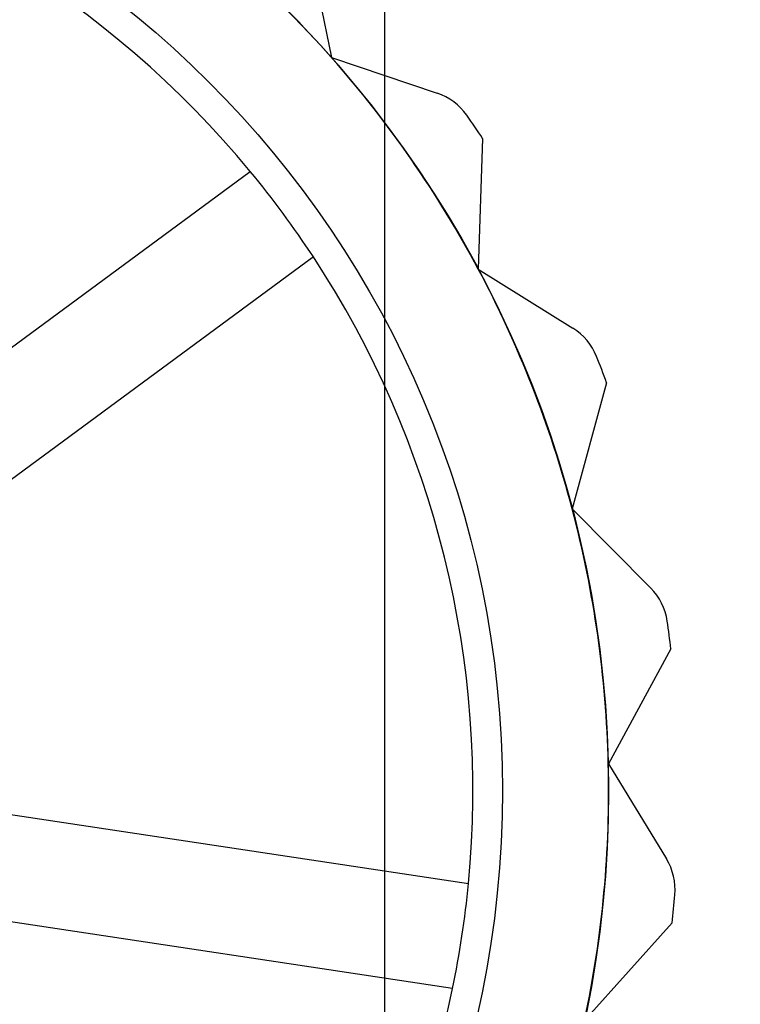
# Model space of a CAD drawing. Units: millimetres. Extents: x 5 to 292, y 5 to 205.
# Drawn here: x 94 to 95, y 43 to 43 of the extents above; entities that cross this region are included whole.
import ezdxf

# ---------------------------------------------------------------- set-up
doc = ezdxf.new("R2010")
doc.units = ezdxf.units.MM
doc.styles.add('SLDTEXTSTYLE0', font='TXT', dxfattribs={"width": 0.75})
doc.dimstyles.new('SLDDIMSTYLE1', dxfattribs={"dimtxt": 2.5, "dimasz": 2.5, "dimexe": 0, "dimexo": 0.0625, "dimtad": 1, "dimdec": 0, "dimlfac": 24, "dimrnd": 1e-09, "dimzin": 12, "dimdsep": 46, "dimtxsty": 'SLDTEXTSTYLE0', "dimblk1": 'CLOSED', "dimblk2": 'CLOSED', "dimsah": 1, "dimcen": 0.09, "dimadec": 0, "dimazin": 3, "dimtfac": 1, "dimtofl": 0, "dimtmove": 0, "dimatfit": 3, "dimldrblk": 'CLOSED', "dimfxl": 0, "dimfrac": 2, "dimtolj": 1, "dimtzin": 12, "dimarcsym": 0})

# ---------------------------------------------------------------- blocks, each defined once
blk = doc.blocks.new('_CLOSED')
at = {"color": 0, "linetype": 'ByBlock', "lineweight": -2}
for p, q in [((-1, 0.166667), (0, 0)), ((-1, 0.166667), (-1, -0.166667)), ((0, 0), (-1, -0.166667)), ((0, 0), (-1, 0))]:
    blk.add_line(p, q, dxfattribs=at)
blk = doc.blocks.new('_D_6')
at = {"color": 7, "linetype": 'Continuous', "lineweight": 18}
for p, q in [((97.51253, 110.05274), (117.48179, 110.05274)), ((116.48179, 110.05274), (116.48179, 41.54858)), ((108.77259, 76.85385), (108.77259, 77.61557)), ((108.77259, 77.61557), (112.74134, 77.61557)), ((112.74134, 77.61557), (112.74134, 76.85385)), ((108.77259, 66.05177), (108.77259, 65.29005)), ((112.74134, 65.29005), (112.74134, 66.05177)), ((108.77259, 65.29005), (112.74134, 65.29005)), ((95.01253, 41.54858), (117.48179, 41.54858))]:
    blk.add_line(p, q, dxfattribs=at)
at = {"color": 7, "linetype": 'Continuous', "lineweight": 18, "xscale": 2.5, "yscale": 2.5}
for p, rotation in [((116.48179, 110.05274, -17.53958), 90.00000000000047), ((116.48179, 41.54858, -17.53958), 270.0000000000005)]:
    blk.add_blockref('_CLOSED', p, dxfattribs=dict(at, rotation=rotation))
at = {"color": 7, "linetype": 'Continuous', "lineweight": 18, "char_height": 2.5, "attachment_point": 1, "rotation": 90, "style": 'SLDTEXTSTYLE0'}
for s, insert in [('1644mm', (113.25912, 64.63337)), ('64 3/4"', (109.51867, 66.05177))]:
    blk.add_mtext(s, dxfattribs=dict(at, insert=insert))

msp = doc.modelspace()

# ---------------------------------------------------------------- linework, layer by layer
at = {"color": 7, "linetype": 'Continuous', "lineweight": 25}
for p, q in [((94.63753, 43.84024), (94.63753, 42.00691)), ((94.5819, 43.53206), (94.60015, 43.44157)), ((94.60015, 43.44157), (94.67481, 43.41644)), ((94.70688, 43.38436), (94.70376, 43.2921)), ((94.2231, 43.12539), (94.54284, 43.3611)), ((94.58735, 43.30073), (94.2676, 43.06502)), ((94.70376, 43.2921), (94.77062, 43.25042)), ((94.79443, 43.21181), (94.77012, 43.12275)), ((94.77012, 43.12275), (94.82556, 43.06678)), ((94.83983, 43.02372), (94.79563, 42.94267)), ((94.79563, 42.94267), (94.83667, 42.87542)), ((94.30413, 42.91739), (94.69689, 42.85796)), ((94.68567, 42.78381), (94.29291, 42.84323)), ((94.84062, 42.83023), (94.77893, 42.76156))]:
    msp.add_line(p, q, dxfattribs=at)
for radius in [0.78333, 0.78333, 0.70833]:
    msp.add_circle((94.01253, 42.92358), radius, dxfattribs=at)
for centre, radius, start, end in [((94.01253, 42.92358), 0.6875, 39.52363, 78.27008), ((94.01253, 42.92358), 0.6875, 39.52363, 78.27008), ((94.01253, 42.92358), 0.78333, 41.39686, 54.73019), ((94.01253, 42.92358), 0.78333, 41.39686, 54.73019), ((94.01253, 42.92358), 0.78333, 28.06353, 41.39686), ((94.01253, 42.92358), 0.78333, 28.06353, 41.39686), ((94.66152, 43.37695), 0.04167, 34.93742, 71.39686), ((94.66152, 43.37695), 0.04167, 34.93742, 71.39686), ((94.01253, 42.92358), 0.83333, 33.56862, 34.93742), ((94.01253, 42.92358), 0.83333, 33.56862, 34.93742), ((94.01253, 42.92358), 0.6875, 33.27008, 39.52363), ((94.01253, 42.92358), 0.6875, 354.52363, 33.27008), ((94.01253, 42.92358), 0.6875, 354.52363, 33.27008), ((94.01253, 42.92358), 0.78333, 14.73019, 28.06353), ((94.01253, 42.92358), 0.78333, 14.73019, 28.06353), ((94.74858, 43.21506), 0.04167, 21.60409, 58.06353), ((94.74858, 43.21506), 0.04167, 21.60409, 58.06353), ((94.01253, 42.92358), 0.83333, 20.23529, 21.60409), ((94.01253, 42.92358), 0.83333, 20.23529, 21.60409), ((94.01253, 42.92358), 0.78333, 1.39686, 14.73019), ((94.01253, 42.92358), 0.78333, 1.39686, 14.73019), ((94.79596, 43.03746), 0.04167, 8.27076, 44.73019), ((94.79596, 43.03746), 0.04167, 8.27076, 44.73019), ((94.01253, 42.92358), 0.83333, 6.90195, 8.27076), ((94.01253, 42.92358), 0.83333, 6.90195, 8.27076), ((94.01253, 42.92358), 0.78333, 348.06353, 1.39686), ((94.01253, 42.92358), 0.78333, 348.06353, 1.39686), ((94.80111, 42.85372), 0.04167, 354.93742, 31.39686), ((94.80111, 42.85372), 0.04167, 354.93742, 31.39686), ((94.01253, 42.92358), 0.6875, 348.27008, 354.52363), ((94.01253, 42.92358), 0.83333, 353.56862, 354.93742), ((94.01253, 42.92358), 0.83333, 353.56862, 354.93742), ((94.01253, 42.92358), 0.6875, 309.52363, 348.27008), ((94.01253, 42.92358), 0.6875, 309.52363, 348.27008)]:
    msp.add_arc(centre, radius, start, end, dxfattribs=at)

# ---------------------------------------------------------------- dimensions: what is measured, and where the dimension line sits
at = {"color": 7, "linetype": 'Continuous', "lineweight": 18}
dim = msp.add_linear_dim(base=(116.48179, 41.54858), p1=(96.51253, 110.05274), p2=(94.01253, 41.54858), angle=90, dimstyle='SLDDIMSTYLE1', dxfattribs=at)
dim.commit()
dim.dimension.update_dxf_attribs({"geometry": '_D_6', "text_midpoint": (116.48179, 71.45281), "dimtype": 160})

doc.saveas('drawing.dxf')
